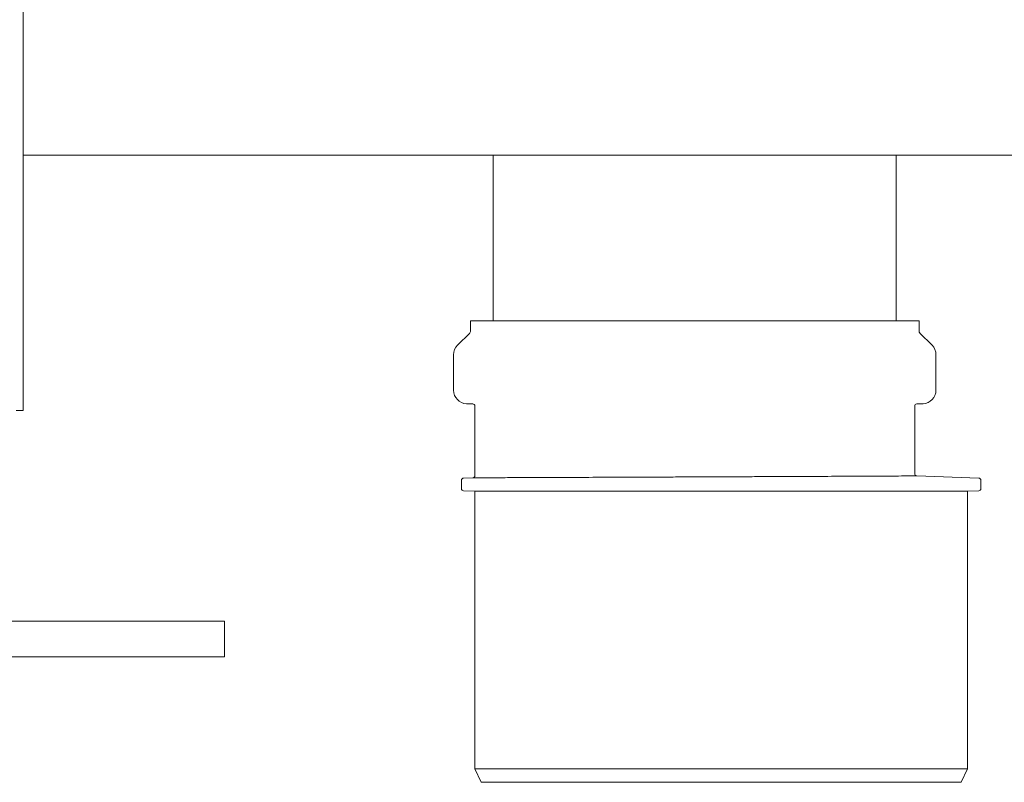
# Model space of a CAD drawing. Units: millimetres. Extents: x 38 to 175, y 46 to 266.
# Drawn here: x 57 to 79, y 82 to 99 of the extents above; entities that cross this region are included whole.
import ezdxf

# ---------------------------------------------------------------- set-up
doc = ezdxf.new("R2010")
doc.units = ezdxf.units.MM

msp = doc.modelspace()

# ---------------------------------------------------------------- linework, layer by layer
at = {"color": 7, "linetype": 'Continuous', "lineweight": 15}
for p, q in [((56.956, 99.843), (56.956, 96.243)), ((56.956, 96.243), (56.956, 96.049)), ((56.956, 96.049), (56.956, 90.343)), ((86.956, 96.043), (56.956, 96.043)), ((67.456, 96.043), (67.456, 92.343)), ((76.456, 92.343), (76.456, 96.043)), ((66.946, 92.343), (66.946, 92.109)), ((71.956, 92.343), (66.946, 92.343)), ((76.966, 92.343), (71.956, 92.343)), ((76.966, 92.109), (76.966, 92.343)), ((66.932, 92.073), (66.659, 91.801)), ((77.254, 91.801), (76.981, 92.073)), ((66.571, 91.589), (66.571, 90.794)), ((77.341, 90.794), (77.341, 91.589)), ((66.861, 90.494), (66.998, 90.49)), ((67.046, 90.44), (67.046, 88.891)), ((76.866, 88.932), (76.866, 90.44)), ((76.915, 90.49), (77.052, 90.494)), ((56.806, 90.343), (56.956, 90.343)), ((67.014, 88.841), (66.795, 88.834)), ((78.298, 88.834), (76.914, 88.882)), ((66.746, 88.784), (66.746, 88.601)), ((78.346, 88.601), (78.346, 88.784)), ((66.795, 88.551), (67.046, 88.543)), ((67.046, 88.543), (67.046, 82.343)), ((67.046, 88.543), (78.046, 88.543)), ((78.046, 88.543), (78.298, 88.551)), ((78.046, 82.343), (78.046, 88.543)), ((52.956, 85.643), (61.456, 85.643)), ((61.456, 85.643), (61.456, 84.843)), ((52.956, 84.843), (61.456, 84.843)), ((67.046, 82.343), (67.186, 82.043)), ((67.046, 82.343), (72.546, 82.343)), ((72.546, 82.343), (78.046, 82.343)), ((77.907, 82.043), (78.046, 82.343)), ((72.546, 82.043), (67.186, 82.043)), ((77.907, 82.043), (72.546, 82.043))]:
    msp.add_line(p, q, dxfattribs=at)
for centre, radius, start, end in [((66.896, 92.109), 0.05, 315, 0), ((77.016, 92.109), 0.05, 180, 225), ((66.871, 91.589), 0.3, 135, 180), ((77.041, 91.589), 0.3, 0, 45), ((66.871, 90.794), 0.3, 180, 268), ((77.041, 90.794), 0.3, 272, 0), ((66.996, 90.44), 0.05, 0, 88), ((76.916, 90.44), 0.05, 92, 180), ((66.796, 88.784), 0.05, 92, 180), ((66.996, 88.891), 0.05, 271.1047, 0.6212), ((76.916, 88.932), 0.05, 179.7267, 269.3417), ((78.296, 88.784), 0.05, 0, 88), ((66.796, 88.601), 0.05, 180, 268), ((78.296, 88.601), 0.05, 272, 0)]:
    msp.add_arc(centre, radius, start, end, dxfattribs=at)
for points, knots in [([(75.991, 88.878), (75.935, 88.878), (75.715, 88.877), (75.359, 88.875), (74.927, 88.873), (74.466, 88.871), (73.967, 88.869), (73.443, 88.867), (72.904, 88.864), (72.349, 88.862), (71.791, 88.86), (71.235, 88.857), (70.686, 88.855), (70.158, 88.853), (69.647, 88.851), (69.167, 88.849), (68.728, 88.847), (68.32, 88.846), (67.962, 88.845), (67.662, 88.843), (67.403, 88.842), (67.206, 88.842), (67.081, 88.841), (67.009, 88.841), (67.012, 88.841), (67.014, 88.841)], [0, 0, 0, 0, 0.022752, 0.088668, 0.122613, 0.156559, 0.222474, 0.256418, 0.290362, 0.35628, 0.390225, 0.42417, 0.490088, 0.524034, 0.557979, 0.623897, 0.657843, 0.691788, 0.757706, 0.791652, 0.825597, 0.891515, 0.925461, 0.959407, 1, 1, 1, 1]), ([(76.914, 88.882), (76.914, 88.882), (76.926, 88.882), (76.875, 88.882), (76.761, 88.881), (76.61, 88.881), (76.373, 88.88), (76.119, 88.878), (75.991, 88.878)], [0, 0, 0, 0, 0.004584, 0.272545, 0.410537, 0.548528, 0.772044, 1, 1, 1, 1])]:
    msp.add_open_spline(points, degree=3, knots=knots, dxfattribs=at)

doc.saveas('drawing.dxf')
